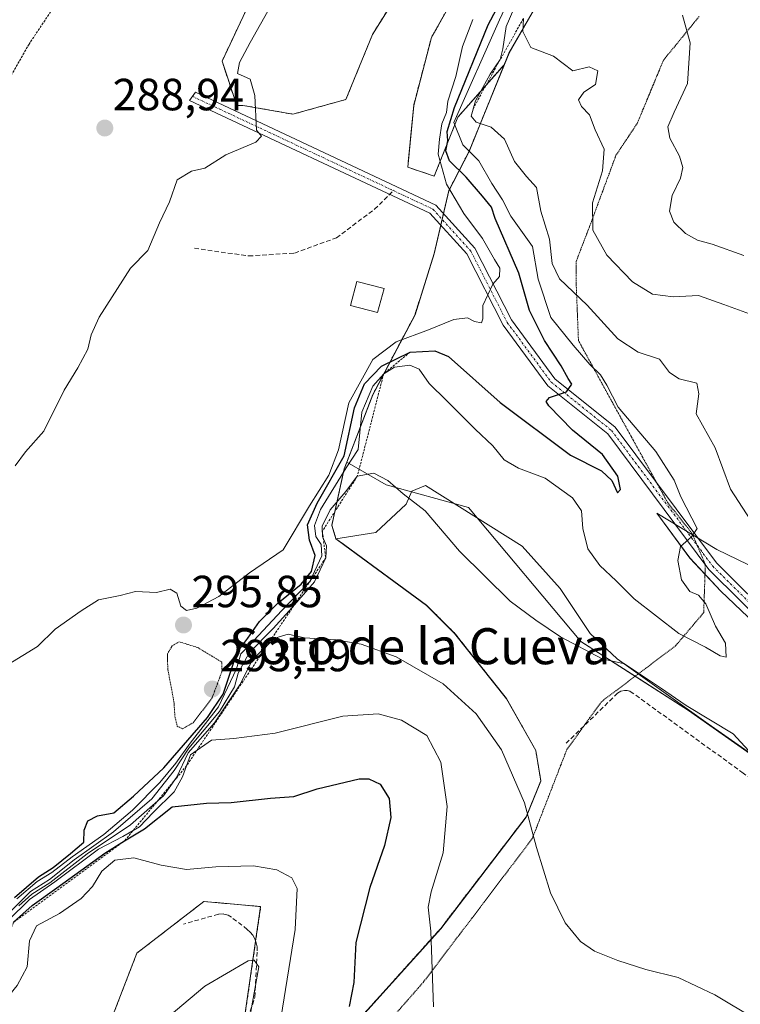
# Model space of a CAD drawing. Units: metres. Extents: x 604684 to 608164, y 4685263 to 4687629.
# Drawn here: x 606220 to 606380, y 4686139 to 4686358 of the extents above; entities that cross this region are included whole.
import ezdxf
from ezdxf.enums import TextEntityAlignment as Align

# ---------------------------------------------------------------- set-up
doc = ezdxf.new("R2010")
doc.units = ezdxf.units.M
doc.header["$MEASUREMENT"] = 0
for name, pattern in [('TRAZO_Y_PUNTO', [1, 0.5, -0.25, 0, -0.25]), ('TRAZOS', [0.75, 0.5, -0.25]), ('TRAZOS2', [0.375, 0.25, -0.125]), ('TRAZOSX2', [1.5, 1, -0.5])]:
    doc.linetypes.add(name, pattern=pattern)
for name, color, linetype, lineweight in [('Arbolado forestal', 92, 'TRAZOS', 0), ('Arbolado forestal CxS', 92, 'Continuous', 0), ('Camino', 19, 'Continuous', 0), ('Camino Cxs', 19, 'Continuous', 0), ('Camino eje', 39, 'TRAZO_Y_PUNTO', 13), ('Carátula', 7, 'Continuous', 5), ('Comarca', 2, 'Continuous', 13), ('Comarca CxS', 133, 'Continuous', 0), ('Cultivos leñosos', 92, 'Continuous', 0), ('Cultivos leñosos CxS', 92, 'Continuous', 0), ('Curva de nivel auxiliar', 36, 'TRAZOS', 0), ('Curva de nivel maestra', 36, 'Continuous', 30), ('Curva de nivel normal', 36, 'Continuous', 0), ('Curva de nivel normal depresión', 36, 'TRAZOS2', 0), ('Edificación ligera', 1, 'Continuous', 0), ('Edificación ligera Cxs', 1, 'Continuous', 0), ('Escarpado lineal', 39, 'TRAZOS', 0), ('Espacio natural protegido', 2, 'Continuous', 13), ('Espacio natural protegido CxS', 2, 'Continuous', 0), ('Matorral', 135, 'Continuous', 0), ('Matorral CxS', 135, 'Continuous', 0), ('Municipio', 9, 'Continuous', 13), ('Municipio CxS', 142, 'Continuous', 0), ('Punto de cota en terreno', 7, 'Continuous', 0), ('Rótulo de punto de cota en terreno', 19, 'Continuous', 0), ('Senda', 19, 'TRAZOSX2', 0), ('Texto cartográfico', 19, 'Continuous', 0), ('Vía pecuaria eje', 92, 'TRAZOS2', 0)]:
    doc.layers.add(name, color=color, linetype=linetype, lineweight=lineweight)
doc.styles.add('Arial', font='txt', dxfattribs={"height": 0.2})

# ---------------------------------------------------------------- blocks, each defined once
blk = doc.blocks.new('*U151')
at = {"layer": 'Cultivos leñosos CxS', "color": 92, "linetype": 'Continuous', "lineweight": 0}
for points in [[(606234.85, 4686120.77, 332.1), (606246.25, 4686150.36, 331.9), (606261.15, 4686161.82, 331.32), (606273.75, 4686160.68, 330.83), (606265.46, 4686103.55, 330.29)], [(606291.51, 4686131.06, 324.65), (606313.76, 4686155.84, 319.43), (606332.76, 4686180.62, 315.07), (606336.01, 4686188.63, 313.86), (606334.88, 4686195.38, 313.17), (606328.37, 4686206.88, 312.44), (606316.86, 4686221.39, 311.93), (606310.6, 4686227.64, 311.76), (606292.45, 4686240.93, 312.07), (606290.45, 4686242.39, 310.46), (606289.57, 4686245.39, 309.07), (606292.32, 4686257.91, 304.11), (606292.88, 4686259.36, 303.39), (606292.89, 4686259.36, 303.39), (606301.66, 4686254.34, 310.07), (606319.93, 4686249.33, 308.93), (606344.87, 4686219.59, 309.88), (606368.85, 4686204.24, 309.92), (606394.74, 4686186.02, 309.83)]]:
    blk.add_polyline3d(points, dxfattribs=at)
blk = doc.blocks.new('*U158')
at = {"layer": 'Arbolado forestal CxS', "color": 92, "linetype": 'Continuous', "lineweight": 0}
for points in [[(606341.68, 4686372.52, 322.54), (606328.94, 4686350.25, 311.22), (606327.91, 4686347.72, 310.26), (606317.57, 4686336.01, 302.25), (606312.33, 4686322.92, 294.1), (606306.44, 4686324.88, 293.21), (606307.75, 4686338.62, 293.17), (606311.68, 4686353.67, 292.82), (606317.57, 4686364.14, 292.83)], [(606303.83, 4686362.83, 292.83), (606298.59, 4686354.33, 292.96), (606292.7, 4686339.93, 293.11), (606280.93, 4686336.66, 291.58), (606269.81, 4686338.62, 289.67), (606268.43, 4686338.62, 289.48), (606265.16, 4686348.44, 289.27), (606271.05, 4686360.87, 288.82)]]:
    blk.add_polyline3d(points, dxfattribs=at)
blk = doc.blocks.new('*U159')
at = {"layer": 'Arbolado forestal CxS', "color": 92, "linetype": 'Continuous', "lineweight": 0}
for points in [[(606317.57, 4686364.14, 292.83), (606311.68, 4686353.67, 292.82), (606307.75, 4686338.62, 293.17), (606306.44, 4686324.88, 293.21), (606312.33, 4686322.92, 294.1), (606317.57, 4686336.01, 302.25), (606327.91, 4686347.72, 310.26), (606323.98, 4686338.07, 310.88), (606320.07, 4686328.47, 303.67), (606315.57, 4686319.71, 295.08), (606312.32, 4686305.7, 293.27), (606308.07, 4686292.19, 293.73), (606298.69, 4686274.42, 304.93), (606292.89, 4686259.36, 303.39), (606292.88, 4686259.36, 303.39), (606292.32, 4686257.91, 304.11), (606289.57, 4686245.39, 309.07), (606290.45, 4686242.39, 310.46), (606292.45, 4686240.93, 312.07), (606310.6, 4686227.64, 311.76), (606316.86, 4686221.39, 311.93), (606328.37, 4686206.88, 312.44), (606334.88, 4686195.38, 313.17), (606336.01, 4686188.63, 313.86), (606332.76, 4686180.62, 315.07), (606313.76, 4686155.84, 319.43), (606291.51, 4686131.06, 324.65)], [(606265.46, 4686103.55, 330.29), (606273.75, 4686160.68, 330.83), (606261.15, 4686161.82, 331.32), (606246.25, 4686150.36, 331.9), (606234.85, 4686120.77, 332.1)], [(606271.05, 4686360.87, 288.82), (606265.16, 4686348.44, 289.27), (606265.16, 4686348.44, 289.27), (606268.43, 4686338.62, 289.48), (606269.81, 4686338.62, 289.67), (606280.93, 4686336.66, 291.58), (606292.7, 4686339.93, 293.11), (606298.59, 4686354.33, 292.96), (606303.83, 4686362.83, 292.83)]]:
    blk.add_polyline3d(points, dxfattribs=at)
blk = doc.blocks.new('*U168')
at = {"layer": 'Espacio natural protegido CxS', "color": 2, "linetype": 'Continuous', "lineweight": 0}
for points in [[(606402.82, 4686226.56, 310.73), (606375.12, 4686239.99, 306.04), (606361.77, 4686248.03, 303.83), (606369.12, 4686238.1, 305.18), (606375.99, 4686230.73, 306.15), (606392.49, 4686215.04, 307.85)], [(606387.23, 4686191.45, 309.63), (606373.2, 4686201.3, 309.95), (606353, 4686215.72, 309.51), (606346.95, 4686221.33, 309.58), (606340.3, 4686231.34, 309.16), (606331.84, 4686240.73, 308.89), (606310.37, 4686254.19, 309.61), (606307.32, 4686252.91, 309.82), (606306.07, 4686250.02, 310.11), (606299.34, 4686243.77, 311.07), (606290.46, 4686242.32, 310.46), (606292.45, 4686240.87, 312.07), (606310.6, 4686227.58, 311.77), (606316.86, 4686221.33, 311.94), (606328.38, 4686206.82, 312.45), (606334.89, 4686195.32, 313.18), (606336.02, 4686188.56, 313.87), (606332.77, 4686180.55, 315.07), (606313.77, 4686155.77, 319.43), (606291.51, 4686130.99, 324.65)], [(606265.46, 4686103.49, 330.29), (606273.36, 4686147.27, 331.11), (606272.32, 4686148.81, 331.22), (606270.99, 4686148.62, 331.34), (606261.36, 4686142.99, 331.91), (606234.85, 4686120.71, 332.1)]]:
    blk.add_polyline3d(points, dxfattribs=at)
blk = doc.blocks.new('*U169')
at = {"layer": 'Espacio natural protegido CxS', "color": 2, "linetype": 'Continuous', "lineweight": 0}
for points in [[(606402.8204, 4686226.5626, 310.7301), (606375.1195, 4686239.9897, 306.038), (606361.7695, 4686248.0328, 303.831), (606369.1245, 4686238.0988, 305.1751), (606375.9884, 4686230.7318, 306.1523), (606392.4883, 4686215.0447, 307.8518)], [(606387.235, 4686191.4499, 309.6301), (606373.1971, 4686201.2989, 309.9544), (606353.0022, 4686215.724, 309.5076), (606346.9542, 4686221.326, 309.5754), (606340.3013, 4686231.341, 309.1567), (606331.8444, 4686240.729, 308.8878), (606310.3655, 4686254.192, 309.6126), (606307.3215, 4686252.9101, 309.8234), (606306.0694, 4686250.0191, 310.1054), (606299.3374, 4686243.7682, 311.0669), (606290.4591, 4686242.324, 310.46), (606292.4531, 4686240.865, 312.0742), (606310.6031, 4686227.579, 311.7694), (606316.8621, 4686221.326, 311.9359), (606328.3777, 4686206.821, 312.4466), (606334.888, 4686195.318, 313.1793), (606336.019, 4686188.563, 313.8695), (606332.7689, 4686180.552, 315.071), (606313.7678, 4686155.7741, 319.4295), (606291.5131, 4686130.9938, 324.6528)], [(606265.4609, 4686103.4849, 330.2892), (606273.3631, 4686147.2669, 331.1114), (606272.3151, 4686148.8059, 331.2211), (606270.9931, 4686148.6239, 331.3448), (606261.3591, 4686142.9899, 331.9081), (606234.849, 4686120.708, 332.102)]]:
    blk.add_polyline3d(points, dxfattribs=at)
blk = doc.blocks.new('*U175')
at = {"layer": 'Curva de nivel normal', "color": 36, "linetype": 'Continuous', "lineweight": 0}
blk.add_polyline3d([(606278.23, 4686135.8, 330), (606281.41, 4686155.6, 330), (606281.83, 4686164.68, 330), (606280.64, 4686167.04, 330), (606277.32, 4686168.86, 330), (606272.18, 4686169.74, 330), (606263.8, 4686169.48, 330), (606257.26, 4686168.94, 330), (606251.67, 4686169.86, 330), (606245.6, 4686171.54, 330), (606241.33, 4686171.02, 330), (606238.48, 4686168.55, 330), (606236.35, 4686165.13, 330), (606233.89, 4686162.49, 330), (606229.02, 4686159.16, 330), (606223.97, 4686156.38, 330), (606222.36, 4686153.1, 330), (606221.84, 4686147.31, 330), (606219.67, 4686143.13, 330), (606216.37, 4686139.18, 330), (606208.36, 4686124.17, 330)], dxfattribs=at)
blk = doc.blocks.new('*U182')
at = {"layer": 'Curva de nivel normal', "color": 36, "linetype": 'Continuous', "lineweight": 0}
blk.add_polyline3d([(606219.58, 4686162.43, 305), (606224.12, 4686166.22, 305), (606227.38, 4686168.28, 305), (606231.83, 4686171.7, 305), (606238.92, 4686176.72, 305), (606245.29, 4686182.09, 305), (606251.32, 4686188.25, 305), (606254.93, 4686192.54, 305), (606258.12, 4686196.98, 305), (606264.41, 4686205.02, 305), (606268.39, 4686213.45, 305), (606269.35, 4686216.8, 305), (606272.25, 4686219.8, 305), (606278.46, 4686226.47, 305), (606284.71, 4686232.91, 305), (606287.33, 4686238.6, 305), (606287.19, 4686241.07, 305), (606286.04, 4686242.88, 305), (606285.7, 4686245.31, 305), (606287.03, 4686248.84, 305), (606292.73, 4686258.13, 305), (606295.4, 4686262.22, 305), (606296.22, 4686270.46, 305), (606298.71, 4686276.28, 305), (606301.09, 4686279.03, 305), (606303.5, 4686280.5, 305), (606306.93, 4686280.92, 305), (606309, 4686280.02, 305), (606311.17, 4686276.85, 305), (606315.08, 4686273.09, 305), (606321.4, 4686266.73, 305), (606325.32, 4686262.99, 305), (606327.89, 4686259.88, 305), (606331.08, 4686258.07, 305), (606336.96, 4686255.8, 305), (606343.06, 4686251.44, 305), (606345.06, 4686248.57, 305), (606345.31, 4686244.64, 305), (606346.48, 4686240.14, 305), (606349.14, 4686236.46, 305), (606352.76, 4686233.02, 305), (606356.74, 4686229.06, 305), (606366.7, 4686221.36, 305), (606372.62, 4686218.28, 305), (606375.88, 4686216.4, 305), (606377.16, 4686216.07, 305), (606377.02, 4686219.2, 305), (606374.83, 4686222.93, 305), (606372.67, 4686227.93, 305), (606371.04, 4686229.82, 305), (606369.13, 4686230.66, 305), (606367.3, 4686233.22, 305), (606366.47, 4686237.56, 305), (606367.05, 4686240.66, 305), (606369.5, 4686242.8, 305), (606370.78, 4686244.63, 305), (606367.14, 4686251.65, 305), (606365.64, 4686255.36, 305), (606361.54, 4686261.72, 305), (606353.22, 4686271.62, 305), (606350.66, 4686276.52, 305), (606349.3, 4686278.78, 305), (606346.92, 4686281.08, 305), (606343.16, 4686285.36, 305), (606338.22, 4686291.49, 305), (606335.42, 4686299.99, 305), (606334.12, 4686307.28, 305), (606329.35, 4686313.99, 305), (606327.51, 4686317.67, 305), (606325.14, 4686321.25, 305), (606322.22, 4686326.33, 305), (606318.71, 4686329.87, 305), (606316.66, 4686334.81, 305), (606326.85, 4686357.65, 305), (606331.74, 4686368.09, 305)], dxfattribs=at)
blk = doc.blocks.new('*U186')
at = {"layer": 'Curva de nivel normal', "color": 36, "linetype": 'Continuous', "lineweight": 0}
blk.add_polyline3d([(606219.22, 4686258.6, 290), (606221.46, 4686261.65, 290), (606225.59, 4686266.27, 290), (606230.1, 4686275.36, 290), (606233.12, 4686280.33, 290), (606235.31, 4686284.48, 290), (606236.09, 4686287.67, 290), (606237.88, 4686291.56, 290), (606244.86, 4686302.44, 290), (606248.69, 4686306.42, 290), (606251.24, 4686312.56, 290), (606253.48, 4686317.22, 290), (606255.22, 4686322.06, 290), (606258.41, 4686324.02, 290), (606261.38, 4686324.68, 290), (606265.98, 4686327.65, 290), (606272.7, 4686330.47, 290), (606273.92, 4686331.8, 290), (606272.81, 4686333.14, 290), (606272.46, 4686340.81, 290), (606271.39, 4686344.45, 290), (606268.63, 4686345.71, 290), (606269.02, 4686348.15, 290), (606271.41, 4686352.62, 290), (606285.89, 4686378.31, 290)], dxfattribs=at)
blk = doc.blocks.new('5PATER')
at = {"layer": 'Carátula', "linetype": 'Continuous', "lineweight": 5}
h = blk.add_hatch(color=250, dxfattribs=at)
edge = h.paths.add_edge_path()
edge.add_ellipse((0, 0.01), major_axis=(-1.33, -1.34), ratio=0.999422, start_angle=0, end_angle=360)

msp = doc.modelspace()

# ---------------------------------------------------------------- linework, layer by layer
at = {"layer": 'Arbolado forestal', "color": 92, "linetype": 'TRAZOS', "lineweight": 0}
for points in [[(606327.9, 4686347.72, 310.26), (606328.94, 4686350.25, 311.21), (606341.68, 4686372.52, 322.54), (606351.81, 4686393.53, 323.57), (606361.43, 4686408.55, 327.33), (606369.31, 4686418.81, 330.27), (606373.8, 4686429.57, 330.06), (606375.55, 4686438.58, 301.17), (606381.68, 4686446.59, 305.05), (606393.8, 4686458.35, 340.29), (606399.43, 4686473.62, 331.67), (606405.79, 4686499.39, 321.85), (606415.78, 4686532.67, 324.28), (606422.66, 4686547.19, 314.48), (606432.15, 4686564.95, 292.22), (606441.53, 4686588.98, 293.09), (606456.4, 4686614.76, 306.07), (606466.4, 4686629.52, 314.89), (606482.4, 4686649.8, 318.32), (606490.15, 4686664.81, 329.7), (606502.27, 4686690.84, 336.42), (606527.62, 4686777.67, 309.76)], [(606300.72, 4686421.18, 289.63), (606297.22, 4686412.55, 289.34), (606297.22, 4686401.43, 289.84), (606286.75, 4686385.73, 288.89), (606278.24, 4686371.99, 288.94), (606271.05, 4686360.87, 288.82), (606265.16, 4686348.44, 289.27), (606268.43, 4686338.62, 289.48), (606269.81, 4686338.62, 289.67), (606280.93, 4686336.66, 291.58), (606292.7, 4686339.93, 293.11), (606298.59, 4686354.33, 292.96), (606303.83, 4686362.83, 292.83), (606311.02, 4686373.3, 292.65), (606315.6, 4686378.53, 292.54), (606320.18, 4686375.92, 292.56), (606317.57, 4686364.14, 292.83), (606311.68, 4686353.67, 292.82), (606307.75, 4686338.62, 293.17), (606306.44, 4686324.88, 293.21), (606312.33, 4686322.92, 294.1), (606317.57, 4686336.01, 302.25), (606327.9, 4686347.72, 310.26)], [(606327.9, 4686347.72, 310.26), (606323.98, 4686338.07, 310.88), (606320.07, 4686328.47, 303.67), (606315.57, 4686319.71, 295.08), (606314.38, 4686314.6, 293.63), (606314.08, 4686313.3, 293.48), (606313.78, 4686311.99, 293.42), (606312.31, 4686305.7, 293.27), (606308.06, 4686292.19, 293.73), (606298.69, 4686274.42, 304.93), (606292.89, 4686259.36, 303.39)], [(606292.89, 4686259.36, 303.39), (606292.88, 4686259.36, 303.39), (606292.32, 4686257.91, 304.11), (606289.57, 4686245.39, 309.07), (606290.45, 4686242.39, 310.46), (606292.45, 4686240.93, 312.07), (606310.6, 4686227.64, 311.76), (606316.86, 4686221.39, 311.93), (606328.37, 4686206.88, 312.44), (606334.88, 4686195.38, 313.17), (606336.01, 4686188.63, 313.86), (606332.76, 4686180.62, 315.07), (606313.76, 4686155.84, 319.43), (606291.51, 4686131.06, 324.65)], [(606269.51, 4686131.44, 331.25), (606272.64, 4686153.01, 331.13), (606273.75, 4686160.68, 330.83), (606261.15, 4686161.82, 331.32), (606246.25, 4686150.36, 331.9), (606234.85, 4686120.77, 332.1)]]:
    msp.add_polyline3d(points, dxfattribs=at)
at = {"layer": 'Camino', "color": 19, "linetype": 'Continuous', "lineweight": 0}
msp.add_polyline3d([(606387.5, 4686221.58, 307.75), (606373.36, 4686235.55, 305.73), (606350.92, 4686265.64, 301.28), (606337.53, 4686276.37, 299.46), (606327.61, 4686289.81, 296.13), (606319.53, 4686305.64, 293.81), (606311.34, 4686314.68, 293.4), (606257.94, 4686339.71, 288.96), (606259.24, 4686341.54, 289), (606312.68, 4686316.49, 293.56), (606321.35, 4686306.9, 294.01), (606329.48, 4686290.97, 296.63), (606339.13, 4686277.9, 299.37), (606352.51, 4686267.18, 302.14), (606375.03, 4686237, 305.83), (606388.9, 4686223.28, 307.77)], dxfattribs=at)
at = {"layer": 'Camino Cxs', "color": 19, "linetype": 'Continuous', "lineweight": 0}
msp.add_polyline3d([(606387.5, 4686221.58, 307.75), (606373.36, 4686235.55, 305.73), (606350.92, 4686265.64, 301.28), (606337.53, 4686276.37, 299.46), (606327.61, 4686289.81, 296.13), (606319.53, 4686305.64, 293.81), (606311.34, 4686314.68, 293.4), (606257.94, 4686339.71, 288.96), (606259.24, 4686341.54, 289), (606312.68, 4686316.49, 293.56), (606321.35, 4686306.9, 294.01), (606329.48, 4686290.97, 296.63), (606339.13, 4686277.9, 299.37), (606352.51, 4686267.18, 302.14), (606375.03, 4686237, 305.83), (606388.9, 4686223.28, 307.77)], dxfattribs=at)
at = {"layer": 'Camino eje', "color": 39, "linetype": 'TRAZO_Y_PUNTO', "lineweight": 13}
for points in [[(606258.59, 4686340.62, 288.98), (606303.27, 4686319.68, 292.87)], [(606303.27, 4686319.68, 292.87), (606312.01, 4686315.59, 293.45), (606320.44, 4686306.27, 293.92), (606328.55, 4686290.39, 296.39), (606338.33, 4686277.14, 299.41), (606351.72, 4686266.41, 301.6), (606374.2, 4686236.28, 305.78), (606388.2, 4686222.43, 307.77), (606431.97, 4686192.78, 310.48), (606448.24, 4686176.16, 310.78), (606454.74, 4686169.66, 311.29), (606456.96, 4686164.89, 311.14), (606456.49, 4686158.94, 311.48), (606448.82, 4686152.57, 311.76)]]:
    msp.add_polyline3d(points, dxfattribs=at)
at = {"layer": 'Comarca', "color": 2, "linetype": 'Continuous', "lineweight": 13}
for points in [[(606290.46, 4686242.32, 310.46), (606289.58, 4686245.32, 309.09), (606292.32, 4686257.84, 304.14), (606298.7, 4686274.36, 305.01), (606308.07, 4686292.13, 293.74), (606312.32, 4686305.64, 293.28), (606315.56, 4686319.65, 295.05), (606320.06, 4686328.41, 303.63), (606328.93, 4686350.18, 311.21), (606341.68, 4686372.45, 322.52)], [(606290.46, 4686242.32, 310.46), (606289.58, 4686245.32, 309.09), (606292.32, 4686257.84, 304.14), (606298.7, 4686274.36, 305.01), (606308.07, 4686292.13, 293.74), (606312.32, 4686305.64, 293.28), (606315.56, 4686319.65, 295.05), (606320.06, 4686328.41, 303.63), (606328.93, 4686350.18, 311.21), (606341.68, 4686372.45, 322.52)], [(606291.51, 4686130.99, 324.65), (606313.77, 4686155.77, 319.43), (606332.77, 4686180.55, 315.07), (606336.02, 4686188.56, 313.87), (606334.89, 4686195.32, 313.18), (606328.38, 4686206.82, 312.45), (606316.86, 4686221.33, 311.94), (606310.6, 4686227.58, 311.77), (606292.45, 4686240.86, 312.07), (606290.46, 4686242.32, 310.46)], [(606291.51, 4686130.99, 324.65), (606313.77, 4686155.77, 319.43), (606332.77, 4686180.55, 315.07), (606336.02, 4686188.56, 313.87), (606334.89, 4686195.32, 313.18), (606328.38, 4686206.82, 312.45), (606316.86, 4686221.33, 311.94), (606310.6, 4686227.58, 311.77), (606292.45, 4686240.86, 312.07), (606290.46, 4686242.32, 310.46)], [(606234.85, 4686120.71, 332.1), (606261.36, 4686142.99, 331.91), (606270.99, 4686148.62, 331.34), (606272.31, 4686148.81, 331.22), (606273.36, 4686147.27, 331.11), (606265.46, 4686103.49, 330.29)], [(606234.85, 4686120.71, 332.1), (606261.36, 4686142.99, 331.91), (606270.99, 4686148.62, 331.34), (606272.31, 4686148.81, 331.22), (606273.36, 4686147.27, 331.11), (606265.46, 4686103.49, 330.29)]]:
    msp.add_polyline3d(points, dxfattribs=at)
at = {"layer": 'Comarca CxS', "color": 133, "linetype": 'Continuous', "lineweight": 0}
for points in [[(606341.68, 4686372.45, 322.52), (606328.93, 4686350.18, 311.21), (606320.06, 4686328.41, 303.63), (606315.56, 4686319.65, 295.05), (606312.32, 4686305.64, 293.28), (606308.07, 4686292.13, 293.74), (606298.7, 4686274.36, 305.01), (606292.32, 4686257.84, 304.14), (606289.58, 4686245.32, 309.09), (606290.46, 4686242.32, 310.46), (606292.45, 4686240.86, 312.07), (606310.6, 4686227.58, 311.77), (606316.86, 4686221.33, 311.94), (606328.38, 4686206.82, 312.45), (606334.89, 4686195.32, 313.18), (606336.02, 4686188.56, 313.87), (606332.77, 4686180.55, 315.07), (606313.77, 4686155.77, 319.43), (606291.51, 4686130.99, 324.65)], [(606291.51, 4686130.99, 324.65), (606313.77, 4686155.77, 319.43), (606332.77, 4686180.55, 315.07), (606336.02, 4686188.56, 313.87), (606334.89, 4686195.32, 313.18), (606328.38, 4686206.82, 312.45), (606316.86, 4686221.33, 311.94), (606310.6, 4686227.58, 311.77), (606292.45, 4686240.86, 312.07), (606290.46, 4686242.32, 310.46), (606289.58, 4686245.32, 309.09), (606292.32, 4686257.84, 304.14), (606298.7, 4686274.36, 305.01), (606308.07, 4686292.13, 293.74), (606312.32, 4686305.64, 293.28), (606315.56, 4686319.65, 295.05), (606320.06, 4686328.41, 303.63), (606328.93, 4686350.18, 311.21), (606341.68, 4686372.45, 322.52)], [(606341.68, 4686372.45, 322.52), (606328.93, 4686350.18, 311.21), (606320.06, 4686328.41, 303.63), (606315.56, 4686319.65, 295.05), (606312.32, 4686305.64, 293.28), (606308.07, 4686292.13, 293.74), (606298.7, 4686274.36, 305.01), (606292.32, 4686257.84, 304.14), (606289.58, 4686245.32, 309.09), (606290.46, 4686242.32, 310.46), (606292.45, 4686240.86, 312.07), (606310.6, 4686227.58, 311.77), (606316.86, 4686221.33, 311.94), (606328.38, 4686206.82, 312.45), (606334.89, 4686195.32, 313.18), (606336.02, 4686188.56, 313.87), (606332.77, 4686180.55, 315.07), (606313.77, 4686155.77, 319.43), (606291.51, 4686130.99, 324.65)], [(606291.51, 4686130.99, 324.65), (606313.77, 4686155.77, 319.43), (606332.77, 4686180.55, 315.07), (606336.02, 4686188.56, 313.87), (606334.89, 4686195.32, 313.18), (606328.38, 4686206.82, 312.45), (606316.86, 4686221.33, 311.94), (606310.6, 4686227.58, 311.77), (606292.45, 4686240.86, 312.07), (606290.46, 4686242.32, 310.46), (606289.58, 4686245.32, 309.09), (606292.32, 4686257.84, 304.14), (606298.7, 4686274.36, 305.01), (606308.07, 4686292.13, 293.74), (606312.32, 4686305.64, 293.28), (606315.56, 4686319.65, 295.05), (606320.06, 4686328.41, 303.63), (606328.93, 4686350.18, 311.21), (606341.68, 4686372.45, 322.52)], [(606265.46, 4686103.49, 330.29), (606273.36, 4686147.27, 331.11), (606272.31, 4686148.81, 331.22), (606270.99, 4686148.62, 331.34), (606261.36, 4686142.99, 331.91), (606234.85, 4686120.71, 332.1)], [(606234.85, 4686120.71, 332.1), (606261.36, 4686142.99, 331.91), (606270.99, 4686148.62, 331.34), (606272.31, 4686148.81, 331.22), (606273.36, 4686147.27, 331.11), (606265.46, 4686103.49, 330.29)], [(606265.46, 4686103.48, 330.29), (606273.36, 4686147.27, 331.11), (606272.31, 4686148.81, 331.22), (606270.99, 4686148.62, 331.34), (606261.36, 4686142.99, 331.91), (606234.85, 4686120.71, 332.1)], [(606234.85, 4686120.71, 332.1), (606261.36, 4686142.99, 331.91), (606270.99, 4686148.62, 331.34), (606272.31, 4686148.81, 331.22), (606273.36, 4686147.27, 331.11), (606265.46, 4686103.48, 330.29)]]:
    msp.add_polyline3d(points, dxfattribs=at)
at = {"layer": 'Cultivos leñosos', "color": 92, "linetype": 'Continuous', "lineweight": 0}
for points in [[(606292.89, 4686259.36, 303.39), (606292.88, 4686259.36, 303.39), (606292.32, 4686257.91, 304.11), (606289.57, 4686245.39, 309.07), (606290.45, 4686242.39, 310.46), (606292.45, 4686240.93, 312.07), (606310.6, 4686227.64, 311.76), (606316.86, 4686221.39, 311.93), (606328.37, 4686206.88, 312.44), (606334.88, 4686195.38, 313.17), (606336.01, 4686188.63, 313.86), (606332.76, 4686180.62, 315.07), (606313.76, 4686155.84, 319.43), (606291.51, 4686131.06, 324.65)], [(606292.89, 4686259.36, 303.39), (606301.66, 4686254.34, 310.07), (606319.93, 4686249.33, 308.93), (606344.87, 4686219.59, 309.88), (606356.98, 4686211.84, 309.88), (606368.84, 4686204.24, 309.92), (606394.74, 4686186.02, 309.83), (606415.85, 4686171.63, 310.63), (606439.56, 4686158.34, 311.72), (606450.66, 4686155.38, 311.74), (606451.82, 4686155.07, 311.72), (606452.93, 4686154.77, 311.71), (606458.05, 4686153.41, 311.85), (606476.27, 4686150.53, 313.48), (606492.58, 4686140.94, 314.35), (606504.18, 4686122.91, 314.64)], [(606269.51, 4686131.44, 331.25), (606272.64, 4686153.01, 331.13), (606273.75, 4686160.68, 330.83), (606261.15, 4686161.82, 331.32), (606246.25, 4686150.36, 331.9), (606234.85, 4686120.77, 332.1)]]:
    msp.add_polyline3d(points, dxfattribs=at)
at = {"layer": 'Curva de nivel auxiliar', "color": 36, "linetype": 'TRAZOS', "lineweight": 0}
msp.add_polyline3d([(606236.24, 4686373.14, 287.5), (606222.29, 4686352.24, 287.5), (606204.92, 4686321.86, 287.5)], dxfattribs=at)
at = {"layer": 'Curva de nivel maestra', "color": 36, "linetype": 'Continuous', "lineweight": 30}
for points in [[(606219.03, 4686162.68, 300), (606224.41, 4686167.3, 300), (606227.66, 4686169.34, 300), (606231.48, 4686172.47, 300), (606234.46, 4686174.98, 300), (606234.54, 4686177.69, 300), (606235.31, 4686179.71, 300), (606237.46, 4686180.82, 300), (606241.13, 4686181.48, 300), (606245.46, 4686185.2, 300), (606252.25, 4686191.52, 300), (606261.96, 4686202.65, 300), (606265.43, 4686207.86, 300), (606267.43, 4686213.82, 300), (606268.46, 4686217.04, 300), (606270.93, 4686220.28, 300), (606273.46, 4686223.99, 300), (606277.54, 4686228.05, 300), (606282.76, 4686232.32, 300), (606285.02, 4686235.13, 300), (606285.85, 4686238.68, 300), (606284.63, 4686242.09, 300), (606284.16, 4686245.5, 300), (606286.34, 4686250.28, 300), (606292.27, 4686260.81, 300), (606294.61, 4686271.48, 300), (606296.82, 4686276.81, 300), (606300.62, 4686280.72, 300), (606306.98, 4686283.82, 300), (606312.48, 4686284.1, 300), (606315.52, 4686282.86, 300), (606326.94, 4686272.61, 300), (606342.58, 4686260.91, 300), (606349.47, 4686257.47, 300), (606351.82, 4686255.31, 300), (606353.07, 4686252.6, 300), (606353.68, 4686253.3, 300), (606353.14, 4686256.26, 300), (606349.74, 4686261.07, 300), (606343.06, 4686266.48, 300), (606337.76, 4686271.89, 300), (606337.19, 4686272.85, 300), (606337.94, 4686273.76, 300), (606341.68, 4686274.98, 300), (606342.9, 4686276.69, 300), (606342.08, 4686277.96, 300), (606340.54, 4686280.74, 300), (606336.83, 4686286.38, 300), (606333.46, 4686293.05, 300), (606331.09, 4686301.35, 300), (606325.84, 4686313.51, 300), (606325.02, 4686316, 300), (606323.03, 4686318.49, 300), (606319.38, 4686322.65, 300), (606315.7, 4686326.3, 300), (606314.89, 4686328.49, 300), (606315.33, 4686330.74, 300), (606315.23, 4686332.81, 300), (606316.84, 4686338.14, 300), (606324.27, 4686356.48, 300), (606333.62, 4686374.14, 300)], [(606218.82, 4686157.19, 325), (606222.98, 4686160.9, 325), (606228.46, 4686164.82, 325), (606239.09, 4686172.58, 325), (606243.51, 4686175.27, 325), (606247.91, 4686177.95, 325), (606254.08, 4686182.8, 325), (606261.72, 4686183.66, 325), (606267.22, 4686183.78, 325), (606275.9, 4686184.76, 325), (606281.1, 4686185.15, 325), (606286.33, 4686186.84, 325), (606295.66, 4686189.02, 325), (606297.81, 4686189.03, 325), (606300.3, 4686187.89, 325), (606302.3, 4686184.7, 325), (606302.65, 4686180.47, 325), (606301.26, 4686174.28, 325), (606297.99, 4686164.91, 325), (606294.92, 4686152.68, 325), (606294.45, 4686143.8, 325), (606293.39, 4686138.48, 325)]]:
    msp.add_polyline3d(points, dxfattribs=at)
at = {"layer": 'Curva de nivel normal', "color": 36, "linetype": 'Continuous', "lineweight": 0}
for points in [[(606384.47, 4686243.69, 310), (606378.17, 4686253.38, 310), (606374.73, 4686262.6, 310), (606370.56, 4686270.12, 310), (606371.08, 4686274.54, 310), (606370.66, 4686276.94, 310), (606366.78, 4686277.87, 310), (606364.63, 4686279.3, 310), (606362.39, 4686282.24, 310), (606357.6, 4686283.82, 310), (606353.15, 4686286.78, 310), (606346.32, 4686294.26, 310), (606340.19, 4686300.11, 310), (606338.5, 4686303.47, 310), (606337.94, 4686308.88, 310), (606336.03, 4686315.15, 310), (606335.03, 4686320.37, 310), (606332.85, 4686322.85, 310), (606330.16, 4686326.17, 310), (606327.9, 4686331.11, 310), (606324.96, 4686333.81, 310), (606321.66, 4686334.91, 310), (606320.5, 4686336.23, 310), (606321.46, 4686339.6, 310), (606324.78, 4686345.58, 310), (606326.99, 4686348.83, 310), (606327.58, 4686351.17, 310), (606328.27, 4686356.16, 310), (606332.87, 4686366.81, 310)], [(606217.63, 4686214.47, 295), (606224.13, 4686218.47, 295), (606228.07, 4686222.28, 295), (606233.88, 4686226.39, 295), (606237.73, 4686228.8, 295), (606242.51, 4686229.76, 295), (606245.97, 4686230.65, 295), (606250.63, 4686230.47, 295), (606253.62, 4686231.17, 295), (606255.1, 4686230.31, 295), (606255.98, 4686227.4, 295), (606257.24, 4686226.46, 295), (606259.56, 4686226.97, 295), (606264.47, 4686229.55, 295), (606271.3, 4686234.8, 295), (606278.73, 4686239.91, 295), (606284.58, 4686249.72, 295), (606288.91, 4686256.47, 295), (606291.04, 4686262.14, 295), (606293.34, 4686272.59, 295), (606298.68, 4686282.15, 295), (606303.86, 4686286.09, 295), (606311.05, 4686288.8, 295), (606316.67, 4686291.1, 295), (606319.69, 4686291.44, 295), (606321.28, 4686290.64, 295), (606322.85, 4686290.29, 295), (606323.15, 4686291.19, 295), (606323.14, 4686294.14, 295), (606325.36, 4686298.94, 295), (606326.79, 4686300.65, 295), (606326.89, 4686302.5, 295), (606325.72, 4686304.38, 295), (606323.05, 4686309.06, 295), (606318.87, 4686314.62, 295), (606315.01, 4686321.09, 295), (606313.23, 4686327.81, 295), (606313.47, 4686331.14, 295), (606313.99, 4686334.53, 295), (606315.04, 4686337.01, 295), (606315.31, 4686339.53, 295), (606317.14, 4686345.03, 295), (606318.58, 4686351.7, 295), (606320.88, 4686357.7, 295)], [(606382.37, 4686292.29, 315), (606376.69, 4686294.41, 315), (606371.03, 4686296.43, 315), (606365.4, 4686296.13, 315), (606360.82, 4686296.66, 315), (606356.4, 4686299.4, 315), (606350.66, 4686305.33, 315), (606347.58, 4686310.92, 315), (606347.52, 4686317.01, 315), (606349.74, 4686324.11, 315), (606350.08, 4686328.9, 315), (606348.09, 4686333.18, 315), (606346.84, 4686336.51, 315), (606345.02, 4686338.35, 315), (606344.38, 4686339.86, 315), (606345.56, 4686341.56, 315), (606348.16, 4686343.27, 315), (606348.66, 4686346.26, 315), (606346.78, 4686347.2, 315), (606343.11, 4686346.26, 315), (606338.8, 4686349.56, 315), (606333.76, 4686351.51, 315), (606332.04, 4686355.05, 315), (606332.14, 4686357.92, 315)], [(606367.48, 4686358.65, 320), (606369.2, 4686352.52, 320), (606368.61, 4686343.5, 320), (606365.64, 4686337.09, 320), (606364.26, 4686333.88, 320), (606364.66, 4686331.32, 320), (606366.8, 4686327.37, 320), (606367.58, 4686324.82, 320), (606367.02, 4686322.43, 320), (606365.21, 4686318.63, 320), (606364.6, 4686315.1, 320), (606365.58, 4686312.66, 320), (606368.18, 4686310.18, 320), (606370.8, 4686308.72, 320), (606374.09, 4686307.77, 320), (606381.14, 4686305.31, 320)], [(606217.38, 4686158.8, 310), (606222.63, 4686164.03, 310), (606226.8, 4686166.73, 310), (606232.3, 4686171.06, 310), (606241.05, 4686177.26, 310), (606249.54, 4686184.6, 310), (606254.53, 4686190.88, 310), (606257.76, 4686195.9, 310), (606264.59, 4686204, 310), (606267.9, 4686209.48, 310), (606268.74, 4686212.52, 310), (606271.22, 4686217.01, 310), (606276.54, 4686222.46, 310), (606280.76, 4686227.13, 310), (606285.72, 4686232.8, 310), (606288.21, 4686238.13, 310), (606288.38, 4686240.82, 310), (606287.47, 4686242.89, 310), (606287.43, 4686245.18, 310), (606289.18, 4686248.82, 310), (606292.67, 4686252.88, 310), (606295.23, 4686256.24, 310), (606298.87, 4686256.94, 310), (606302, 4686255.32, 310), (606305.42, 4686252.34, 310), (606310.34, 4686248.57, 310), (606317.94, 4686239.61, 310), (606329.2, 4686228.53, 310), (606334.89, 4686224.27, 310), (606340.37, 4686220.56, 310), (606349.63, 4686215.67, 310), (606354.57, 4686214.56, 310), (606362.62, 4686209.28, 310), (606368.32, 4686205.31, 310), (606378.72, 4686199.05, 310), (606383.07, 4686194.4, 310)], [(606220.02, 4686160.87, 315), (606222.9, 4686163.44, 315), (606226.9, 4686165.96, 315), (606235.23, 4686172.42, 315), (606244.8, 4686178.84, 315), (606252.13, 4686185.26, 315), (606255.08, 4686189.34, 315), (606257.64, 4686194.8, 315), (606263.5, 4686201.47, 315), (606269.1, 4686209.9, 315), (606272.02, 4686215.6, 315), (606276.9, 4686220.33, 315), (606279.83, 4686221.16, 315), (606283.47, 4686220.34, 315), (606290.43, 4686219.9, 315), (606296.08, 4686218.95, 315), (606303.87, 4686216.12, 315), (606314.27, 4686210.16, 315), (606321.66, 4686203.51, 315), (606327.27, 4686195.48, 315), (606332.4, 4686183.69, 315), (606335.02, 4686173.82, 315), (606338.18, 4686163.72, 315), (606341.41, 4686157.08, 315), (606344.85, 4686152.92, 315), (606347.9, 4686150.81, 315), (606353.14, 4686148.68, 315), (606359.37, 4686146.69, 315), (606366.51, 4686144.92, 315), (606374.68, 4686141.06, 315), (606392.35, 4686130.53, 315)], [(606312.18, 4686138.42, 320), (606311.6, 4686155.23, 320), (606310.98, 4686160.55, 320), (606311.64, 4686163.97, 320), (606314.33, 4686172.59, 320), (606315.18, 4686182.9, 320), (606313.82, 4686192.74, 320), (606310.66, 4686198.66, 320), (606305.06, 4686202.06, 320), (606299.83, 4686203.5, 320), (606292.01, 4686202.94, 320), (606276.98, 4686199.19, 320), (606267.8, 4686197.98, 320), (606262.83, 4686197.67, 320), (606258.15, 4686194.39, 320), (606256.38, 4686189.47, 320), (606254.56, 4686186.18, 320), (606249.85, 4686181.58, 320), (606246.8, 4686178.4, 320), (606243.13, 4686176.24, 320), (606237.71, 4686173.45, 320), (606228.04, 4686166.16, 320), (606222.42, 4686162.25, 320), (606217.68, 4686157.6, 320)]]:
    msp.add_polyline3d(points, dxfattribs=at)
at = {"layer": 'Curva de nivel normal depresión', "color": 36, "linetype": 'TRAZOS2', "lineweight": 0}
msp.add_polyline3d([(606256.41, 4686200.16, 295), (606258.72, 4686201.52, 295), (606262.93, 4686206.94, 295), (606265.09, 4686212.73, 295), (606265.13, 4686214.97, 295), (606259.69, 4686218.25, 295), (606255.68, 4686219.5, 295), (606254.09, 4686218.61, 295), (606253.03, 4686216.8, 295), (606253.11, 4686213.47, 295), (606254.48, 4686206.13, 295), (606254.72, 4686202.74, 295), (606255.23, 4686200.73, 295), (606256.41, 4686200.16, 295)], dxfattribs=at)
at = {"layer": 'Edificación ligera', "color": 1, "linetype": 'Continuous', "lineweight": 0}
msp.add_polyline3d([(606301.16, 4686297.93, 297.98), (606299.74, 4686292.59, 295.31), (606293.72, 4686294.18, 293.86), (606295.15, 4686299.53, 294.92), (606301.16, 4686297.93, 297.98)], dxfattribs=at)
at = {"layer": 'Edificación ligera Cxs', "color": 1, "linetype": 'Continuous', "lineweight": 0}
msp.add_polyline3d([(606301.16, 4686297.93, 297.98), (606299.74, 4686292.59, 295.31), (606293.72, 4686294.18, 293.86), (606295.15, 4686299.53, 294.92), (606301.16, 4686297.93, 297.98)], close=True, dxfattribs=at)
at = {"layer": 'Escarpado lineal', "color": 39, "linetype": 'TRAZOS', "lineweight": 0}
for points in [[(606332.14, 4686357.92, 341.51), (606326.99, 4686348.83, 341.51), (606320.99, 4686337.95, 341.51)], [(606306.98, 4686283.82, 303.86), (606301.09, 4686279.03, 303.86), (606295.23, 4686256.24, 303.86), (606287.45, 4686244.03, 303.86), (606288.21, 4686238.13, 303.86), (606257.26, 4686191.93, 303.86)], [(606257.26, 4686191.93, 322.71), (606243.51, 4686175.27, 322.71), (606243.5, 4686175.26, 322.71), (606218.82, 4686157.19, 322.71), (606217.11, 4686152.49, 322.71), (606212.32, 4686139.27, 322.71), (606210.28, 4686133.65, 322.71), (606196.44, 4686114.42, 322.71)]]:
    msp.add_polyline3d(points, dxfattribs=at)
at = {"layer": 'Espacio natural protegido', "color": 2, "linetype": 'Continuous', "lineweight": 13}
for points in [[(606387.23, 4686191.45, 309.63), (606373.2, 4686201.3, 309.95), (606353, 4686215.72, 309.51), (606346.95, 4686221.33, 309.58), (606340.3, 4686231.34, 309.16), (606331.84, 4686240.73, 308.89), (606310.37, 4686254.19, 309.61), (606307.32, 4686252.91, 309.82), (606306.07, 4686250.02, 310.11), (606299.34, 4686243.77, 311.07), (606290.46, 4686242.32, 310.46)], [(606402.82, 4686226.56, 310.73), (606375.12, 4686239.99, 306.04), (606361.77, 4686248.03, 303.83), (606369.12, 4686238.1, 305.18), (606375.99, 4686230.73, 306.15), (606392.49, 4686215.04, 307.85)], [(606291.51, 4686130.99, 324.65), (606313.77, 4686155.77, 319.43), (606332.77, 4686180.55, 315.07), (606336.02, 4686188.56, 313.87), (606334.89, 4686195.32, 313.18), (606328.38, 4686206.82, 312.45), (606316.86, 4686221.33, 311.94), (606310.6, 4686227.58, 311.77), (606292.45, 4686240.86, 312.07), (606290.46, 4686242.32, 310.46)], [(606234.85, 4686120.71, 332.1), (606261.36, 4686142.99, 331.91), (606270.99, 4686148.62, 331.34), (606272.31, 4686148.81, 331.22), (606273.36, 4686147.27, 331.11), (606265.46, 4686103.49, 330.29)]]:
    msp.add_polyline3d(points, dxfattribs=at)
at = {"layer": 'Matorral', "color": 135, "linetype": 'Continuous', "lineweight": 0}
for points in [[(606327.9, 4686347.72, 310.26), (606328.94, 4686350.25, 311.21), (606341.68, 4686372.52, 322.54), (606351.81, 4686393.53, 323.57), (606361.43, 4686408.55, 327.33), (606369.31, 4686418.81, 330.27), (606373.8, 4686429.57, 330.06), (606375.55, 4686438.58, 301.17), (606381.68, 4686446.59, 305.05), (606393.8, 4686458.35, 340.29), (606399.43, 4686473.62, 331.67), (606405.79, 4686499.39, 321.85), (606415.78, 4686532.67, 324.28), (606422.66, 4686547.19, 314.48), (606432.15, 4686564.95, 292.22), (606441.53, 4686588.98, 293.09), (606456.4, 4686614.76, 306.07), (606466.4, 4686629.52, 314.89), (606482.4, 4686649.8, 318.32), (606490.15, 4686664.81, 329.7), (606502.27, 4686690.84, 336.42), (606527.62, 4686777.67, 309.76)], [(606327.9, 4686347.72, 310.26), (606323.98, 4686338.07, 310.88), (606320.07, 4686328.47, 303.67), (606315.57, 4686319.71, 295.08), (606314.38, 4686314.6, 293.63), (606314.08, 4686313.3, 293.48), (606313.78, 4686311.99, 293.42), (606312.31, 4686305.7, 293.27), (606308.06, 4686292.19, 293.73), (606298.69, 4686274.42, 304.93), (606292.89, 4686259.36, 303.39)], [(606292.89, 4686259.36, 303.39), (606301.66, 4686254.34, 310.07), (606319.93, 4686249.33, 308.93), (606344.87, 4686219.59, 309.88), (606356.98, 4686211.84, 309.88), (606368.84, 4686204.24, 309.92), (606394.74, 4686186.02, 309.83), (606415.85, 4686171.63, 310.63), (606439.56, 4686158.34, 311.72), (606450.66, 4686155.38, 311.74), (606451.82, 4686155.07, 311.72), (606452.93, 4686154.77, 311.71), (606458.05, 4686153.41, 311.85), (606476.27, 4686150.53, 313.48), (606492.58, 4686140.94, 314.35), (606504.18, 4686122.91, 314.64)]]:
    msp.add_polyline3d(points, dxfattribs=at)
at = {"layer": 'Matorral CxS', "color": 135, "linetype": 'Continuous', "lineweight": 0}
msp.add_polyline3d([(606504.18, 4686122.91, 314.64), (606492.58, 4686140.94, 314.35), (606476.27, 4686150.53, 313.48), (606458.05, 4686153.41, 311.85), (606439.56, 4686158.34, 311.72), (606415.85, 4686171.63, 310.63), (606394.74, 4686186.02, 309.83), (606368.85, 4686204.24, 309.92), (606344.87, 4686219.59, 309.88), (606319.93, 4686249.33, 308.93), (606301.66, 4686254.34, 310.07), (606292.89, 4686259.36, 303.39), (606298.69, 4686274.42, 304.93), (606308.07, 4686292.19, 293.73), (606312.32, 4686305.7, 293.27), (606315.57, 4686319.71, 295.08), (606320.07, 4686328.47, 303.67), (606323.98, 4686338.07, 310.88), (606327.9, 4686347.72, 310.26), (606328.94, 4686350.25, 311.22), (606341.68, 4686372.52, 322.54)], dxfattribs=at)
at = {"layer": 'Municipio', "color": 9, "linetype": 'Continuous', "lineweight": 13}
for points in [[(606290.46, 4686242.32, 310.46), (606289.58, 4686245.32, 309.09), (606292.32, 4686257.84, 304.14), (606298.7, 4686274.36, 305.01), (606308.07, 4686292.13, 293.74), (606312.32, 4686305.64, 293.28), (606315.56, 4686319.65, 295.05), (606320.06, 4686328.41, 303.63), (606328.93, 4686350.18, 311.21), (606341.68, 4686372.45, 322.52)], [(606290.46, 4686242.32, 310.46), (606289.58, 4686245.32, 309.09), (606292.32, 4686257.84, 304.14), (606298.7, 4686274.36, 305.01), (606308.07, 4686292.13, 293.74), (606312.32, 4686305.64, 293.28), (606315.56, 4686319.65, 295.05), (606320.06, 4686328.41, 303.63), (606328.93, 4686350.18, 311.21), (606341.68, 4686372.45, 322.52)], [(606291.51, 4686130.99, 324.65), (606313.77, 4686155.77, 319.43), (606332.77, 4686180.55, 315.07), (606336.02, 4686188.56, 313.87), (606334.89, 4686195.32, 313.18), (606328.38, 4686206.82, 312.45), (606316.86, 4686221.33, 311.94), (606310.6, 4686227.58, 311.77), (606292.45, 4686240.86, 312.07), (606290.46, 4686242.32, 310.46)], [(606291.51, 4686130.99, 324.65), (606313.77, 4686155.77, 319.43), (606332.77, 4686180.55, 315.07), (606336.02, 4686188.56, 313.87), (606334.89, 4686195.32, 313.18), (606328.38, 4686206.82, 312.45), (606316.86, 4686221.33, 311.94), (606310.6, 4686227.58, 311.77), (606292.45, 4686240.86, 312.07), (606290.46, 4686242.32, 310.46)], [(606234.85, 4686120.71, 332.1), (606261.36, 4686142.99, 331.91), (606270.99, 4686148.62, 331.34), (606272.31, 4686148.81, 331.22), (606273.36, 4686147.27, 331.11), (606265.46, 4686103.49, 330.29)], [(606234.85, 4686120.71, 332.1), (606261.36, 4686142.99, 331.91), (606270.99, 4686148.62, 331.34), (606272.31, 4686148.81, 331.22), (606273.36, 4686147.27, 331.11), (606265.46, 4686103.49, 330.29)]]:
    msp.add_polyline3d(points, dxfattribs=at)
at = {"layer": 'Municipio CxS', "color": 142, "linetype": 'Continuous', "lineweight": 0}
for points in [[(606341.68, 4686372.45, 322.52), (606328.93, 4686350.18, 311.21), (606320.06, 4686328.41, 303.63), (606315.56, 4686319.65, 295.05), (606312.32, 4686305.64, 293.28), (606308.07, 4686292.13, 293.74), (606298.7, 4686274.36, 305.01), (606292.32, 4686257.84, 304.14), (606289.58, 4686245.32, 309.09), (606290.46, 4686242.32, 310.46), (606292.45, 4686240.86, 312.07), (606310.6, 4686227.58, 311.77), (606316.86, 4686221.33, 311.94), (606328.38, 4686206.82, 312.45), (606334.89, 4686195.32, 313.18), (606336.02, 4686188.56, 313.87), (606332.77, 4686180.55, 315.07), (606313.77, 4686155.77, 319.43), (606291.51, 4686130.99, 324.65)], [(606291.51, 4686130.99, 324.65), (606313.77, 4686155.77, 319.43), (606332.77, 4686180.55, 315.07), (606336.02, 4686188.56, 313.87), (606334.89, 4686195.32, 313.18), (606328.38, 4686206.82, 312.45), (606316.86, 4686221.33, 311.94), (606310.6, 4686227.58, 311.77), (606292.45, 4686240.86, 312.07), (606290.46, 4686242.32, 310.46), (606289.58, 4686245.32, 309.09), (606292.32, 4686257.84, 304.14), (606298.7, 4686274.36, 305.01), (606308.07, 4686292.13, 293.74), (606312.32, 4686305.64, 293.28), (606315.56, 4686319.65, 295.05), (606320.06, 4686328.41, 303.63), (606328.93, 4686350.18, 311.21), (606341.68, 4686372.45, 322.52)], [(606341.68, 4686372.45, 322.52), (606328.93, 4686350.18, 311.21), (606320.06, 4686328.41, 303.63), (606315.56, 4686319.65, 295.05), (606312.32, 4686305.64, 293.28), (606308.07, 4686292.13, 293.74), (606298.7, 4686274.36, 305.01), (606292.32, 4686257.84, 304.14), (606289.58, 4686245.32, 309.09), (606290.46, 4686242.32, 310.46), (606292.45, 4686240.86, 312.07), (606310.6, 4686227.58, 311.77), (606316.86, 4686221.33, 311.94), (606328.38, 4686206.82, 312.45), (606334.89, 4686195.32, 313.18), (606336.02, 4686188.56, 313.87), (606332.77, 4686180.55, 315.07), (606313.77, 4686155.77, 319.43), (606291.51, 4686130.99, 324.65)], [(606291.51, 4686130.99, 324.65), (606313.77, 4686155.77, 319.43), (606332.77, 4686180.55, 315.07), (606336.02, 4686188.56, 313.87), (606334.89, 4686195.32, 313.18), (606328.38, 4686206.82, 312.45), (606316.86, 4686221.33, 311.94), (606310.6, 4686227.58, 311.77), (606292.45, 4686240.86, 312.07), (606290.46, 4686242.32, 310.46), (606289.58, 4686245.32, 309.09), (606292.32, 4686257.84, 304.14), (606298.7, 4686274.36, 305.01), (606308.07, 4686292.13, 293.74), (606312.32, 4686305.64, 293.28), (606315.56, 4686319.65, 295.05), (606320.06, 4686328.41, 303.63), (606328.93, 4686350.18, 311.21), (606341.68, 4686372.45, 322.52)], [(606265.46, 4686103.49, 330.29), (606273.36, 4686147.27, 331.11), (606272.31, 4686148.81, 331.22), (606270.99, 4686148.62, 331.34), (606261.36, 4686142.99, 331.91), (606234.85, 4686120.71, 332.1)], [(606234.85, 4686120.71, 332.1), (606261.36, 4686142.99, 331.91), (606270.99, 4686148.62, 331.34), (606272.31, 4686148.81, 331.22), (606273.36, 4686147.27, 331.11), (606265.46, 4686103.49, 330.29)], [(606265.46, 4686103.48, 330.29), (606273.36, 4686147.27, 331.11), (606272.31, 4686148.81, 331.22), (606270.99, 4686148.62, 331.34), (606261.36, 4686142.99, 331.91), (606234.85, 4686120.71, 332.1)], [(606234.85, 4686120.71, 332.1), (606261.36, 4686142.99, 331.91), (606270.99, 4686148.62, 331.34), (606272.31, 4686148.81, 331.22), (606273.36, 4686147.27, 331.11), (606265.46, 4686103.48, 330.29)]]:
    msp.add_polyline3d(points, dxfattribs=at)
at = {"layer": 'Senda', "color": 19, "linetype": 'TRAZOSX2', "lineweight": 0}
for points in [[(606259.04, 4686306.88, 292.07), (606271.11, 4686305.18, 292.56), (606281.27, 4686305.82, 292.73), (606290.58, 4686309.2, 292.93), (606299.05, 4686315.55, 292.83), (606303.27, 4686319.68, 292.87)], [(606443.54, 4686147.59, 311.78), (606423.31, 4686160.56, 311.24), (606380.98, 4686190.32, 310.59), (606356.33, 4686208.19, 310.4), (606355.79, 4686208.49, 310.39), (606355.2, 4686208.67, 310.38), (606354.58, 4686208.68, 310.39), (606353.78, 4686208.5, 310.42), (606353.08, 4686208.08, 310.47), (606341.62, 4686196.94, 312.16)], [(606244.75, 4686063.19, 333.41), (606243.88, 4686069.59, 333.24), (606256.25, 4686090.31, 331.62), (606272.46, 4686140.58, 331.17), (606272.97, 4686150.85, 331.13), (606272.94, 4686151.76, 331.12), (606272.77, 4686152.65, 331.13), (606272.46, 4686153.51, 331.14), (606272.01, 4686154.3, 331.16), (606271.44, 4686155.01, 331.18), (606270.77, 4686155.63, 331.21), (606267.28, 4686158.32, 331.34), (606266.56, 4686158.74, 331.36), (606265.48, 4686159.04, 331.38), (606264.36, 4686158.99, 331.42), (606256.58, 4686156.79, 331.71)]]:
    msp.add_polyline3d(points, dxfattribs=at)
at = {"layer": 'Vía pecuaria eje', "color": 92, "linetype": 'TRAZOS2', "lineweight": 0}
for points in [[(606371.21, 4686358.39, 320.54), (606368.57, 4686355.16, 319.7), (606365.92, 4686351.92, 318.93), (606363.28, 4686348.69, 318.44), (606361.81, 4686345.16, 317.83), (606360.34, 4686341.64, 317.47), (606358.87, 4686338.11, 317.19), (606357.4, 4686334.58, 316.64), (606355.05, 4686331.06, 315.89), (606352.7, 4686327.53, 315.36), (606351.23, 4686323.56, 315.13), (606349.76, 4686319.6, 315.32), (606348.29, 4686315.63, 315), (606346.82, 4686311.66, 314.47), (606345.35, 4686307.84, 313.76), (606343.88, 4686304.02, 312.71), (606343.88, 4686301.37, 311.72), (606343.88, 4686298.73, 310.59), (606344.04, 4686294.62, 308.97), (606344.2, 4686290.51, 307.53), (606344.36, 4686286.4, 305.66), (606346.43, 4686282.62, 305.29), (606348.51, 4686278.83, 304.15), (606350.58, 4686275.05, 304.11), (606352.84, 4686270.96, 303.87), (606355.1, 4686266.87, 303.58), (606357.36, 4686262.77, 302.84), (606359.62, 4686258.68, 303.06), (606361.81, 4686254.72, 303.49)], [(606361.81, 4686254.72, 303.49), (606361.88, 4686254.59, 303.52), (606364.14, 4686250.5, 304.06), (606366.88, 4686247.02, 304.41), (606369.63, 4686243.54, 304.85), (606370.74, 4686240.9, 305.15), (606371.1, 4686240.06, 305.26), (606372.52, 4686236.68, 305.6), (606372.56, 4686236.58, 305.61), (606372.44, 4686233.04, 305.63), (606372.32, 4686229.5, 305.01), (606372.2, 4686225.96, 304.48), (606369.08, 4686222.3, 304.39), (606365.97, 4686218.63, 305.26), (606362.67, 4686216.14, 306.69), (606359.37, 4686213.65, 308.62), (606356.08, 4686211.16, 310.1), (606352.78, 4686208.67, 310.42), (606349.48, 4686206.18, 310.73), (606346.92, 4686202.64, 311.17), (606345.57, 4686200.78, 311.44)], [(606345.57, 4686200.78, 311.44), (606344.36, 4686199.1, 311.7), (606341.79, 4686195.56, 312.29), (606340.25, 4686191.6, 312.92), (606338.71, 4686187.64, 313.57), (606337.18, 4686183.69, 314.11), (606335.64, 4686179.73, 314.52), (606334.1, 4686175.78, 314.96), (606331.41, 4686172.23, 315.57), (606328.73, 4686168.69, 316.23), (606326.04, 4686165.15, 316.81), (606323.35, 4686161.61, 317.42), (606320.67, 4686158.07, 317.92), (606317.98, 4686154.53, 318.47), (606315.29, 4686150.99, 319.05), (606312.61, 4686147.45, 319.72), (606309.92, 4686143.91, 320.37), (606306.62, 4686140.15, 321.31), (606303.33, 4686136.4, 322)]]:
    msp.add_polyline3d(points, dxfattribs=at)

# ---------------------------------------------------------------- block references
at = {"layer": 'Arbolado forestal CxS', "color": 92, "linetype": 'Continuous', "lineweight": 0}
for name in ['*U158', '*U159']:
    msp.add_blockref(name, (0, 0), dxfattribs=at)
at = {"layer": 'Cultivos leñosos CxS', "color": 92, "linetype": 'Continuous', "lineweight": 0}
msp.add_blockref('*U151', (0, 0), dxfattribs=at)
at = {"layer": 'Curva de nivel normal', "color": 36, "linetype": 'Continuous', "lineweight": 0}
for name in ['*U182', '*U175', '*U186']:
    msp.add_blockref(name, (0, 0), dxfattribs=at)
at = {"layer": 'Espacio natural protegido CxS', "color": 2, "linetype": 'Continuous', "lineweight": 0}
for name in ['*U168', '*U169']:
    msp.add_blockref(name, (0, 0), dxfattribs=at)
at = {"layer": 'Punto de cota en terreno', "linetype": 'Continuous', "lineweight": 0}
for p in [(606239.12, 4686333.58, 288.94), (606256.6, 4686223.21, 295.85), (606263, 4686209, 293.19)]:
    msp.add_blockref('5PATER', p, dxfattribs=at)

# ---------------------------------------------------------------- texts
at = {"layer": 'Rótulo de punto de cota en terreno', "color": 19, "linetype": 'Continuous', "lineweight": 0, "style": 'Arial'}
for s, p in [('288,94', (606240.88, 4686335.34)), ('295,85', (606258.36, 4686224.97)), ('293,19', (606264.76, 4686210.76))]:
    msp.add_text(s, height=7, dxfattribs=at).set_placement(p, align=Align.BOTTOM_LEFT)
at = {"layer": 'Texto cartográfico', "color": 19, "linetype": 'Continuous', "lineweight": 0, "style": 'Arial'}
msp.add_text('Soto de la Cueva', height=8, dxfattribs=at).set_placement((606309.11, 4686218.51), align=Align.MIDDLE_CENTER)

doc.saveas('drawing.dxf')
